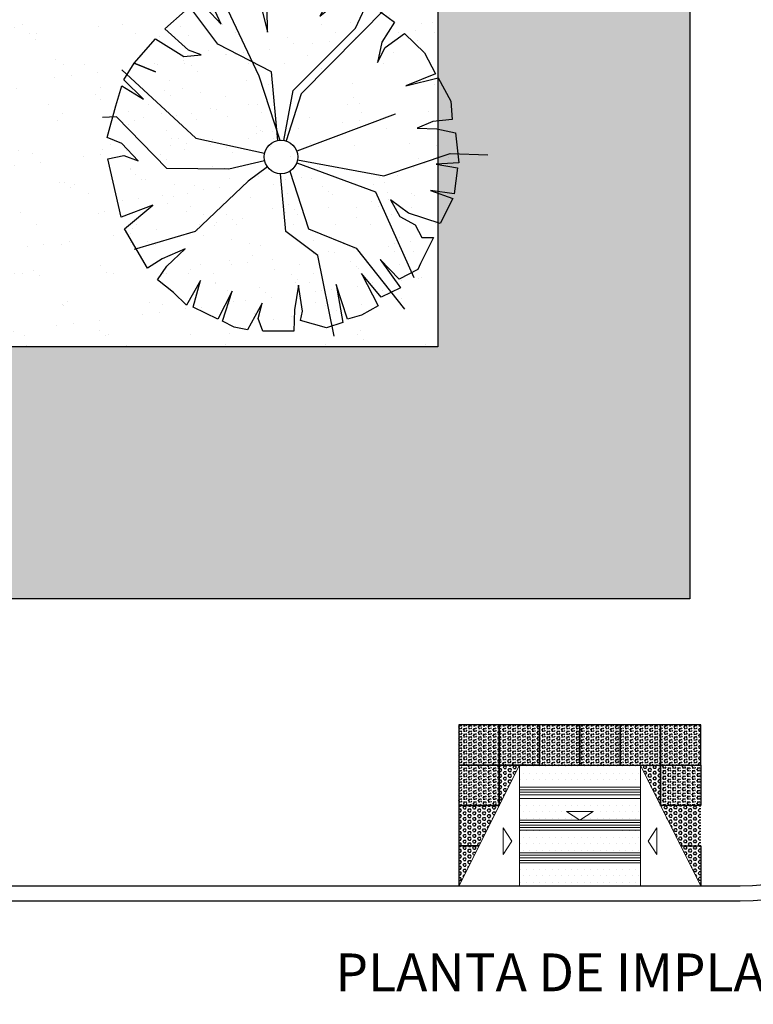
# Model space of a CAD drawing. Units: millimetres. Extents: x -43555 to -43234, y 10744 to 10819.
# Drawn here: x -43446 to -43438, y 10745 to 10754 of the extents above; entities that cross this region are included whole.
import ezdxf

# ---------------------------------------------------------------- set-up
doc = ezdxf.new("R2010")
doc.units = ezdxf.units.MM
doc.layers.add('Base', color=253, linetype='Continuous')
doc.layers.add('TXT_NOTA', color=2, linetype='Continuous')
doc.styles.add('TEXTO_ARIAL', font='ARIAL.TTF', dxfattribs={"height": 0.12})
pattern_1 = [(0, (-6872269.555206416, -81482298.5594067), (0.03175, 0.0635), [0, -0.0635])]

# ---------------------------------------------------------------- blocks, each defined once
blk = doc.blocks.new('*X7')
at = {"color": 0}
for p, q in [((7.28903554782885, 24.26197461115824), (7.28903554782885, 24.26197461115824)), ((6.825648668134308, 24.06654488753451), (6.825648668134308, 24.06654488753451)), ((7.486135330373814, 24.1133042112716), (7.486135330373814, 24.1133042112716)), ((7.759891226659756, 24.0682426035956), (7.759891226659756, 24.0682426035956)), ((6.7520764889095, 23.9859135409244), (6.7520764889095, 23.9859135409244)), ((6.952157385006241, 23.98594994628249), (6.952157385006241, 23.98594994628249)), ((7.886399943531689, 23.98764766234358), (7.886399943531689, 23.98764766234358)), ((7.099375576981837, 23.81653301462985), (7.099375576981837, 23.81653301462985)), ((7.866802460979501, 23.81285229219563), (7.866802460979501, 23.81285229219563)), ((7.0506738103176, 23.71229950684005), (7.0506738103176, 23.71229950684005)), ((7.105969610578359, 23.66163024126888), (7.105969610578359, 23.66163024126888)), ((7.407588765745199, 23.6958081577752), (7.407588765745199, 23.6958081577752)), ((7.973118213862136, 23.575290640155), (7.973118213862136, 23.575290640155)), ((6.694765373433307, 23.5060646858354), (6.694765373433307, 23.5060646858354)), ((7.165586374273168, 23.46897705659176), (7.165586374273168, 23.46897705659176)), ((7.321738939939543, 23.48953493186642), (7.321738939939543, 23.48953493186642)), ((7.505033337806697, 23.53525708056766), (7.505033337806697, 23.53525708056766)), ((7.5656343758375, 23.52164437515255), (7.5656343758375, 23.52164437515255)), ((6.758102536248533, 23.41533079158932), (6.758102536248533, 23.41533079158932)), ((7.366965787809144, 23.42247130777294), (7.366965787809144, 23.42247130777294)), ((7.067937176517832, 23.3153142178296), (7.067937176517832, 23.3153142178296)), ((8.002179735043283, 23.31701193389069), (8.002179735043283, 23.31701193389069)), ((7.118273584414719, 23.23848588392591), (7.118273584414719, 23.23848588392591)), ((7.194445893389765, 23.23471927657758), (7.194445893389765, 23.23471927657758)), ((7.885700468412383, 23.23480516149169), (7.885700468412383, 23.23480516149169)), ((8.128688451915217, 23.23641699263867), (8.128688451915217, 23.23641699263867)), ((7.665563109217243, 23.14885727368859), (7.665563109217243, 23.14885727368859)), ((7.720858909478002, 23.09818800811742), (7.720858909478002, 23.09818800811742)), ((9.864780721048723, 23.04758757127577), (9.864780721048723, 23.04758757127577)), ((9.886903527764845, 22.99273803188022), (9.886903527764845, 22.99273803188022)), ((6.713663380866191, 22.92801755513146), (6.713663380866191, 22.92801755513146)), ((6.71563471560328, 22.9428797720092), (6.71563471560328, 22.9428797720092)), ((6.763725127845555, 22.88555460420832), (6.763725127845555, 22.88555460420832)), ((7.523931345239578, 22.95720994986371), (7.523931345239578, 22.95720994986371)), ((7.649877274128723, 22.94457748807029), (7.649877274128723, 22.94457748807029)), ((8.584119832654176, 22.94627520413138), (8.584119832654176, 22.94627520413138)), ((8.649765043435119, 22.88762772271009), (8.649765043435119, 22.88762772271009)), ((9.518362391179624, 22.94797292019247), (9.518362391179624, 22.94797292019247)), ((6.819020928106314, 22.83488533863714), (6.819020928106314, 22.83488533863714)), ((7.842233203846148, 22.78131413914686), (7.842233203846148, 22.78131413914686)), ((7.981855086708788, 22.85902907462147), (7.981855086708788, 22.85902907462147)), ((8.249717041870786, 22.83496040414931), (8.249717041870786, 22.83496040414931)), ((8.405869607537161, 22.85551827942396), (8.405869607537161, 22.85551827942396)), ((9.182290389488578, 22.84871771001741), (9.182290389488578, 22.84871771001741)), ((9.237586189749338, 22.79804844444623), (9.237586189749338, 22.79804844444623)), ((7.03470136425718, 22.67500055558363), (7.03470136425718, 22.67500055558363)), ((7.442185202281816, 22.72864682058607), (7.442185202281816, 22.72864682058607)), ((7.598337767948191, 22.74920469586073), (7.598337767948191, 22.74920469586073)), ((8.714866440218655, 22.68595042551999), (8.714866440218655, 22.68595042551999)), ((9.50014377437287, 22.69596683523847), (9.50014377437287, 22.69596683523847)), ((6.634653362692848, 22.62233323702284), (6.634653362692848, 22.62233323702284)), ((6.790805928359223, 22.6428911122975), (6.790805928359223, 22.6428911122975)), ((7.080017105337098, 22.5957264051412), (7.080017105337098, 22.5957264051412)), ((7.137171591847601, 22.66043875322196), (7.137171591847601, 22.66043875322196)), ((7.904598475845266, 22.65675803078774), (7.904598475845266, 22.65675803078774)), ((8.280452408116886, 22.58541504053713), (8.280452408116886, 22.58541504053713)), ((9.178710801952262, 22.56747898024687), (9.178710801952262, 22.56747898024687)), ((7.310225684901365, 22.56408354812469), (7.310225684901365, 22.56408354812469)), ((7.436734401773298, 22.48348860687267), (7.436734401773298, 22.48348860687267)), ((8.244468243426809, 22.56578126418578), (8.244468243426809, 22.56578126418578)), ((8.335748208377646, 22.53474577496596), (8.335748208377646, 22.53474577496596)), ((8.370976960298742, 22.48518632293376), (8.370976960298742, 22.48518632293376)), ((9.305219518824195, 22.48688403899484), (9.305219518824195, 22.48688403899484)), ((9.498582366980122, 22.55888951095029), (9.498582366980122, 22.55888951095029)), ((7.542829352672463, 22.37916281915976), (7.542829352672463, 22.37916281915976)), ((8.328106686826677, 22.38917922887824), (8.328106686826677, 22.38917922887824)), ((9.095533570824339, 22.38549850644402), (9.095533570824339, 22.38549850644402)), ((6.732561388299071, 22.34997042442751), (6.732561388299071, 22.34997042442751)), ((7.378614426745202, 22.32211237105686), (7.378614426745202, 22.32211237105686)), ((8.59674438560843, 22.29558684147001), (8.59674438560843, 22.29558684147001)), ((6.957923223986806, 22.19164910230429), (6.957923223986806, 22.19164910230429)), ((7.433910227005961, 22.27144310548568), (7.433910227005961, 22.27144310548568)), ((7.892165782512254, 22.19334681836538), (7.892165782512254, 22.19334681836538)), ((8.826408341037698, 22.19504453442648), (8.826408341037698, 22.19504453442648)), ((9.333847709468404, 22.20094375170684), (9.333847709468404, 22.20094375170684)), ((9.49000027513478, 22.22150162698151), (9.49000027513478, 22.22150162698151)), ((7.923496483278147, 22.07871090008379), (7.923496483278147, 22.07871090008379)), ((8.526315869879435, 22.09463016814361), (8.526315869879435, 22.09463016814361)), ((8.682468435545811, 22.11518804341827), (8.682468435545811, 22.11518804341827)), ((8.733764447651538, 22.10790329481604), (8.733764447651538, 22.10790329481604)), ((8.926363871443769, 22.1472974867044), (8.926363871443769, 22.1472974867044)), ((9.519041781805754, 22.11791970453452), (9.519041781805754, 22.11791970453452)), ((7.694906404236745, 22.03228417198974), (7.694906404236745, 22.03228417198974)), ((7.718784030290467, 21.98831658458038), (7.718784030290467, 21.98831658458038)), ((7.874936595956842, 22.00887445985504), (7.874936595956842, 22.00887445985504)), ((8.118832031854799, 22.04098390314117), (8.118832031854799, 22.04098390314117)), ((8.89534170701653, 22.02197280738567), (8.89534170701653, 22.02197280738567)), ((7.067404756367874, 21.90256087629181), (7.067404756367874, 21.90256087629181)), ((7.311300192265831, 21.93467031957794), (7.311300192265831, 21.93467031957794)), ((8.95063750727729, 21.9713035418145), (8.95063750727729, 21.9713035418145)), ((7.55251419328489, 21.81285287841978), (7.55251419328489, 21.81285287841978)), ((7.561727360105344, 21.80111568845582), (7.561727360105344, 21.80111568845582)), ((8.34700469425956, 21.81113209817429), (8.34700469425956, 21.81113209817429)), ((8.486756751810338, 21.81455059448087), (8.486756751810338, 21.81455059448087)), ((9.114431578257223, 21.80745137574007), (9.114431578257223, 21.80745137574007)), ((7.679022910156823, 21.73225793716776), (7.679022910156823, 21.73225793716776)), ((7.993503725644845, 21.7586701379054), (7.993503725644845, 21.7586701379054)), ((8.048799525905604, 21.70800087233422), (8.048799525905604, 21.70800087233422)), ((8.613265468682272, 21.73395565322885), (8.613265468682272, 21.73395565322885)), ((9.211633684508074, 21.73214460831855), (9.211633684508074, 21.73214460831855)), ((7.94239449071103, 21.50066376937984), (7.94239449071103, 21.50066376937984)), ((8.75266245508442, 21.52985616411209), (8.75266245508442, 21.52985616411209)), ((8.134454290895778, 21.44211614866047), (8.134454290895778, 21.44211614866047)), ((8.309795703136388, 21.46884193883828), (8.309795703136388, 21.46884193883828))]:
    blk.add_line(p, q, dxfattribs=at)
blk = doc.blocks.new('Arvore06')
at = {"layer": 'Base'}
for p, q in [((-0.6457297340347523, 1.710199080611574), (-0.2196812138604685, 0.8051909807629265)), ((-0.6257587236284277, 1.117951122210094), (-0.9785801062552917, 1.590418566830134)), ((0.7389278819884986, 1.277658425382967), (0.8853820576924427, 1.590418566830134)), ((1.051807243802712, 1.490601520547983), (0.1997102034541438, 0.6255202828943389)), ((0.1198261618288452, 0.6587926801907713), (0.7389278819884986, 1.277658425382967)), ((-0.09319814795374448, 0.8451178429579294), (-0.6257587236284277, 1.117951122210094)), ((-1.57771081600862, 0.8650812376536443), (-0.8454399374888979, 0.186325235570731)), ((-0.2196812138604685, 0.8051909807629265), (-0.01213226430927072, 0.1659594993676698)), ((-0.03299697908224175, 0.163097966385493), (-0.09319814795374448, 0.8451178429579294)), ((0.0273821499341711, 0.1641339853065773), (0.1198261618288452, 0.6587926801907713)), ((0.1997102034541438, 0.6255202828943389), (0.05061049958478314, 0.1585191616159278)), ((-1.63096684375882, 0.399268257932178), (-1.77076401599399, 0.392613793033604)), ((-1.131691285428012, -0.1131259760792958), (-1.63096684375882, 0.399268257932178)), ((1.131691285428012, 0.4258861903300364), (0.1557393304777381, 0.05860894308877462)), ((-0.8454399374888979, 0.186325235570731), (-0.1625026906842564, 0.03581372345923484)), ((1.018522127067941, -0.186325162767158), (1.677565967431141, 0.03327239729643239)), ((1.677565967431141, 0.03327239729643239), (2.050358360464328, 0.0199634674992879)), ((-0.1621441254392, -0.03740360748904692), (-0.5192465687371328, -0.1197804409778662)), ((0.1561307247335044, -0.05755817979947153), (0.9386380854426424, -0.3460324659400307)), ((0.1636859589967052, -0.02994418299046586), (1.018522127067941, -0.186325162767158)), ((-0.5192465687371328, -0.1197804409778662), (-1.131691285428012, -0.1131259760792958)), ((-0.1341185525585171, -0.09849853362992533), (-0.3261933687517633, -0.2395609547593054)), ((0.0465990242814236, -0.7386462589736347), (-0.003916404031581777, -0.1663562714390387)), ((0.08767332448727316, -0.1414324412607897), (0.2729373410015654, -0.7120283993793457)), ((-0.3261933687517633, -0.2395609547593054), (-0.8520969409576722, -0.7386462589736347)), ((0.9386380854426424, -0.3460324659400307), (1.318087481944605, -1.19780477379653)), ((-0.8520969409576722, -0.7386462589736347), (-1.457884654179775, -0.9183169568422223)), ((0.3661353895644126, -0.9782072137329401), (0.0465990242814236, -0.7386462589736347)), ((0.2729373410015654, -0.7120283993793457), (0.7455848854572729, -0.9050080270450778)), ((0.7455848854572729, -0.9050080270450778), (1.224889433381756, -1.510564842440129)), ((0.5259035722059071, -1.776743729597296), (0.3661353895644126, -0.9782072137329401))]:
    blk.add_line(p, q, dxfattribs=at)
blk.add_lwpolyline([(-0.9386380854426424, -1.470638053048699), (-1.065121250740262, -1.344203074368686), (-1.224889433381756, -1.217768168492249), (-1.131691285428012, -1.084678724913665), (-0.9519520923801927, -0.9116624919436482), (-1.178290309709435, -1.0114795382258), (-1.32474448541338, -1.10464211960938), (-1.551082802133521, -0.7120283993793457), (-1.271488457663182, -0.4791219095186143), (-1.584367819477395, -0.5989023504964806), (-1.717507988243788, -0.01996339469571495), (-1.557739805602296, 0.01330892979714449), (-1.417942633367126, -0.03992678939143346), (-1.57771081600862, 0.1330894435785837), (-1.724164991712565, 0.1929797004693015), (-1.637623847227594, 0.5057398419164727), (-1.57771081600862, 0.7053739344807752), (-1.364686605616926, 0.5722844909021916), (-1.557739805602296, 0.765264191371493), (-1.457884654179775, 0.9316259594429361), (-1.244860443788081, 0.8451178429579294), (-1.457884654179775, 0.9316259594429361), (-1.244860443788081, 1.171186914202242), (-0.9652660993177413, 0.998170681232228), (-0.7921839097386965, 1.011479611029372), (-0.9186670750363177, 1.058060865319376), (-1.151662295834335, 1.271003960484393), (-0.9519520923801927, 1.45067465835298), (-0.7921839097386965, 1.530528309939417), (-0.5924737062845544, 1.31758528757797), (-0.7122997687225023, 1.57710963703299), (-0.5059325617995825, 1.670272218416571), (-0.252966330595239, 1.723508010408718), (-0.1331401687663956, 1.237731635991533), (-0.1397971722351699, 1.723508010408718), (0.2396523236576904, 1.730162475307292), (0.4992755583308082, 1.670272218416571), (0.4726475444557092, 1.550491777438705), (0.386106399970739, 1.397438939164406), (0.5325605756746832, 1.517219380142272), (0.5924737062845544, 1.610381961525853), (0.9386380854426424, 1.477292590750839), (1.125034281959236, 1.337548682273685), (0.9985511166616163, 1.137914516905809), (0.958609095848967, 0.9382804243415102), (1.031836233396387, 1.084678797717235), (1.224889433381756, 1.224422706194389), (1.4245996368359, 1.031443005725087), (1.531111791727195, 0.8251544482622144), (1.238203440319307, 0.7053739344807752), (1.557739805602296, 0.785227586067208), (1.684222970899915, 0.5523210962064766), (1.697536977837466, 0.372650398337889), (1.504483678461199, 0.3526870036421741), (1.351372598679376, 0.2861422818528823), (1.544425798664745, 0.2794878169543082), (1.730821995181339, 0.2395609547593054), (1.764107012525214, -0.05989018408714841), (1.537768795195971, -0.07319918668786585), (1.750793005587665, -0.1064715111807253), (1.71750798824379, -0.3659958606357456), (1.484512668054874, -0.3327235361428862), (1.70419398130624, -0.4125771877293225), (1.57771081600862, -0.6587926073871984), (1.264831454194406, -0.5589755611050471), (1.085092261146587, -0.425886117526467), (1.178290309709435, -0.5922478855979065), (1.331401488882156, -0.6721015371843428), (1.397971622960801, -0.798536515864356), (1.51114078132087, -0.798536515864356), (1.384657616023251, -1.058060865319376), (1.358029602148152, -1.117951122210098), (1.171633306240661, -1.211113703593675), (0.985237109724066, -1.018134003124374), (1.18494731317821, -1.297621820078682), (0.991894113192842, -1.390784401462263), (0.7988409132074725, -1.157877911601528), (0.9652660993177413, -1.477292517947269), (0.7988409132074725, -1.57045509933085), (0.6590437409723027, -1.610381961525853), (0.5458745826122318, -1.264349422782253), (0.6124447166908791, -1.643654286018712), (0.4526765340493846, -1.69689007801086), (0.1930531999853695, -1.623690891322997), (0.2130242103916942, -1.530528309939417), (0.1730821895790449, -1.271003887680823), (0.1331401687663956, -1.517219380142272), (0.1264831652976195, -1.730162402503719), (-0.1797391930478192, -1.730162402503719), (-0.2263382173292428, -1.603727496627279), (-0.1863961965165934, -1.45067465835298), (-0.3328503722205376, -1.716853472706575), (-0.4659905409869332, -1.690235613112289), (-0.5791596993470041, -1.630345356221568), (-0.4859615513932596, -1.330894144571541), (-0.6257587236284277, -1.610381961525853), (-0.8720679513639968, -1.490601447744414), (-0.7988409132074725, -1.224422633390819)], close=True, dxfattribs=at)
blk.add_circle((0, 0), 0.1664023655710381, dxfattribs=at)
blk.add_blockref('*X7', (-8.206668298630651, -23.05568051746496), dxfattribs=at)
blk = doc.blocks.new('PISO_40X40_TRANS')
at = {"layer": 'Base'}
h = blk.add_hatch(dxfattribs=at)
h.set_pattern_fill('HEX', color=256, scale=0.0051, style=0)
h.set_pattern_definition([(0, (0, 0), (0, 0.028046226), [0.0161925, -0.032385]), (120, (0, 0), (-0.02428874419627962, -0.01402311299999999), [0.01619249999999999, -0.03238499999999998]), (59.99999999999999, (0.01619249999930616, 0), (-0.02428874419627962, 0.014023113), [0.0161925, -0.032385])])
h.paths.add_polyline_path([(0, 0.3999999999996361), (0, 0), (0.4000000000014551, 0), (0.4000000000014552, 0.3999999999996362)])
blk.add_lwpolyline([(0.4000000000014552, 0.3999999999996362), (0, 0.3999999999996362), (0, 0), (0.4000000000014552, 0)], close=True, dxfattribs=at)

msp = doc.modelspace()

# ---------------------------------------------------------------- hatches: boundary and pattern name
at = {"layer": 'Base'}
h = msp.add_hatch(dxfattribs=at)
h.set_pattern_fill('DOTS', color=256, scale=0.1, style=0)
h.set_pattern_definition([(0, (-43499.01146055936, 10748.65677019601), (0.079375, 0.15875), [0, -0.15875])])
h.paths.add_polyline_path([(-43474.51146055928, 10798.65677019601), (-43499.01146055936, 10798.65677019601), (-43499.01146055936, 10766.05677019602), (-43496.51146055936, 10766.05677019602), (-43496.51146055936, 10796.15677019601), (-43474.51146055928, 10796.15677019601)])
h.paths.add_polyline_path([(-43455.31146055926, 10798.65677019601), (-43474.11146055928, 10798.65677019601), (-43474.11146055731, 10796.15677019601), (-43455.31146055925, 10796.15677019601)])
h.paths.add_polyline_path([(-43439.01146055936, 10798.65677019601), (-43454.91146055656, 10798.65677019601), (-43454.91146055656, 10796.15677019601), (-43441.51146055936, 10796.15677019601), (-43441.51146055936, 10766.05677019612), (-43439.01146055936, 10766.05677019612)])
h.paths.add_polyline_path([(-43439.01146055936, 10765.65677019597), (-43441.51146055936, 10765.65677019599), (-43441.51146055936, 10751.15677019601), (-43454.91146055918, 10751.15677019601), (-43454.91146055917, 10748.65677019601), (-43439.01146055936, 10748.65677019601)])
h.paths.add_polyline_path([(-43455.31146055918, 10751.15677019601), (-43474.11146055927, 10751.15677019601), (-43474.11146055925, 10748.65677019601), (-43455.31146055917, 10748.65677019601)])
h.paths.add_polyline_path([(-43474.51146055927, 10751.15677019601), (-43496.51146055936, 10751.15677019601), (-43496.51146055936, 10765.65677019602), (-43499.01146055936, 10765.65677019602), (-43499.01146055936, 10748.65677019601), (-43474.51146055925, 10748.65677019601)])
h = msp.add_hatch(dxfattribs=at)
h.set_pattern_fill('AR-SAND,_O', color=256, scale=0.0125)
h.set_pattern_definition([(37.50000000000001, (-43453.11146055936, 10751.15677019601), (-0.02000039119980057, 0.611766546661678), [0, -0.4826000000000001, 0, -0.5397500000000001, 0, -0.5159375]), (7.499999999999999, (-43453.11146055936, 10751.15677019601), (0.5619041039225033, 0.8960313757104429), [0, -0.26035, 0, -0.4349750000000001, 0, -0.1666875]), (327.5, (-43453.50198555936, 10751.15677019601), (0.9887404628018225, 0.001796480848182114), [0, -0.15875, 0, -0.5715, 0, -0.746125]), (317.5, (-43453.50198555936, 10751.15677019601), (0.9544455655903715, 0.2786616540715203), [0, -0.079375, 0, -0.37465, 0, -0.428625])])
h.paths.add_polyline_path([(-43441.51146055936, 10762.85677019601), (-43444.91146055936, 10762.85677019601), (-43444.91146055936, 10754.45677019601), (-43453.11146055936, 10754.45677019601), (-43453.11146055936, 10751.15677019601), (-43441.51146055936, 10751.15677019601)])
h.paths.add_polyline_path([(-43443.57203650447, 10759.6266483182), (-43444.17203650447, 10759.6266483182), (-43444.17203650447, 10761.82664831821), (-43443.57203650447, 10761.82664831821)], flags=16)
h.paths.add_polyline_path([(-43444.50603698585, 10758.85801022395, -1), (-43444.82620826011, 10758.85801022395, -1)], flags=16)
h.paths.add_polyline_path([(-43443.57203650447, 10757.6772688177), (-43443.57203650447, 10755.4772688177), (-43444.17203650447, 10755.4772688177), (-43444.17203650447, 10757.6772688177)], flags=16)
h.paths.add_polyline_path([(-43445.91146055936, 10752.85928835637), (-43445.91146055936, 10752.25928835637), (-43448.11146055936, 10752.25928835637), (-43448.11146055936, 10752.85928835637)], flags=16)
h.paths.add_polyline_path([(-43444.92646300743, 10755.04677022206), (-43444.330034436, 10755.04677022206), (-43444.330034436, 10755.27177022207), (-43444.92646300743, 10755.27177022207)], flags=25)
h.paths.add_polyline_path([(-43444.91396300744, 10754.88427022207), (-43444.44967729315, 10754.88427022207), (-43444.44967729315, 10755.03427022207), (-43444.91396300744, 10755.03427022207)], flags=25)
h.paths.add_polyline_path([(-43445.41053395482, 10752.28228358344), (-43443.46373995754, 10752.28228358344), (-43443.46373995754, 10752.7329998181), (-43445.41053395482, 10752.7329998181)], flags=24)
h.paths.add_polyline_path([(-43445.73394183858, 10752.72636020927), (-43443.1327515248, 10752.72636020927), (-43443.1327515248, 10753.23385338798), (-43445.73394183858, 10753.23385338798)], flags=24)
h.paths.add_polyline_path([(-43444.79755807752, 10758.78987534409), (-43444.51422474418, 10758.78987534407), (-43444.51422474418, 10758.93987534407), (-43444.79755807751, 10758.93987534409)], flags=8)
h = msp.add_hatch(dxfattribs=at)
h.set_pattern_fill('HEX', color=256, scale=0.0051, style=0)
h.set_pattern_definition([(0, (-43440.90200041436, 10746.60677020644), (0, 0.028046226), [0.0161925, -0.032385]), (120, (-43440.90200041436, 10746.60677020644), (-0.02428874419627962, -0.01402311299999999), [0.01619249999999996, -0.03238499999999993]), (59.99999999999999, (-43440.88580791436, 10746.60677020644), (-0.02428874419627962, 0.014023113), [0.0161925, -0.032385])])
h.paths.add_polyline_path([(-43440.70200041487, 10747.00677020644), (-43440.90200041436, 10747.00677020644), (-43440.90200041149, 10746.60677020932)])
at = {"layer": 'Base', "linetype": 'ByBlock', "lineweight": 15, "ltscale": 0.09}
h = msp.add_hatch(dxfattribs=at)
h.set_pattern_fill('DOTS', color=256, scale=0.04, style=0)
h.set_pattern_definition(pattern_1)
h.paths.add_polyline_path([(-43440.10200041431, 10746.78677019832), (-43440.10200041431, 10747.00677020644), (-43440.70200041487, 10747.00677020644), (-43440.70200041487, 10746.78677019832)])
h = msp.add_hatch(dxfattribs=at)
h.set_pattern_fill('DOTS', color=256, scale=0.04, style=0)
h.set_pattern_definition(pattern_1)
h.paths.add_polyline_path([(-43440.10200041547, 10747.00677020644), (-43440.10200041547, 10746.78677019832), (-43439.50200041491, 10746.78677019832), (-43439.50200041491, 10747.00677020644)])
at = {"layer": 'Base'}
h = msp.add_hatch(dxfattribs=at)
h.set_pattern_fill('HEX', color=256, scale=0.0051, style=0)
h.set_pattern_definition([(180.0000002900046, (-43439.30200041831, 10746.60677021049), (-1.419569747597815e-10, 0.028046226), [0.0161925, -0.032385]), (60.00000029000465, (-43439.30200041831, 10746.60677021049), (0.02428874426725811, -0.01402311287706165), [0.01619249999999998, -0.03238499999999997]), (120.0000002900046, (-43439.31819291831, 10746.60677021041), (0.02428874412530114, 0.01402311312293835), [0.01619249999999997, -0.03238499999999995])])
h.paths.add_polyline_path([(-43439.50200041983, 10747.00677020948), (-43439.30200042034, 10747.00677021049), (-43439.30200042119, 10746.60677021337)])
at = {"layer": 'Base', "linetype": 'ByBlock', "lineweight": 15, "ltscale": 0.09}
h = msp.add_hatch(dxfattribs=at)
h.set_pattern_fill('DOTS', color=256, scale=0.04, style=0)
h.set_pattern_definition(pattern_1)
h.paths.add_polyline_path([(-43440.10200041431, 10746.46177020093), (-43440.23405154669, 10746.54776318167), (-43440.10200041431, 10746.54776318167), (-43440.10200041431, 10746.67677019891), (-43440.70200041487, 10746.67677019891), (-43440.70200041487, 10746.46177020093)])
h.paths.add_polyline_path([(-43440.19982774244, 10746.53843467292), (-43439.96363538169, 10746.53843467292), (-43439.96363538169, 10746.61861611699), (-43440.19982774244, 10746.61861611699)], flags=9)
h = msp.add_hatch(dxfattribs=at)
h.set_pattern_fill('DOTS', color=256, scale=0.04, style=0)
h.set_pattern_definition(pattern_1)
h.paths.add_polyline_path([(-43440.10200041431, 10746.67677019891), (-43440.10200041431, 10746.54776318167), (-43439.96994928192, 10746.54776318167), (-43440.10200041431, 10746.46177020093), (-43439.50200041491, 10746.46177020093), (-43439.50200041491, 10746.67677019891)])
h.paths.add_polyline_path([(-43440.198307051, 10746.54033553955), (-43439.98930705097, 10746.54033553955), (-43439.98930705097, 10746.61733553913), (-43440.198307051, 10746.61733553913)], flags=9)
at = {"layer": 'Base'}
h = msp.add_hatch(dxfattribs=at)
h.set_pattern_fill('HEX', color=256, scale=0.0051, style=0)
h.set_pattern_definition([(0, (-43441.30200041436, 10746.20677020357), (0, 0.028046226), [0.0161925, -0.032385]), (120, (-43441.30200041436, 10746.20677020357), (-0.02428874419627962, -0.01402311299999999), [0.01619249999999996, -0.03238499999999993]), (59.99999999999999, (-43441.28580791436, 10746.20677020357), (-0.02428874419627962, 0.014023113), [0.0161925, -0.032385])])
h.paths.add_polyline_path([(-43440.90200041436, 10746.60677020357), (-43441.30200041436, 10746.60677020357), (-43441.30200041436, 10746.20677020357), (-43441.10200041242, 10746.20677020357)])
h = msp.add_hatch(dxfattribs=at)
h.set_pattern_fill('HEX', color=256, scale=0.0051, style=0)
h.set_pattern_definition([(180.0000002900046, (-43438.90200041629, 10746.20677020964), (-1.419569747597815e-10, 0.028046226), [0.0161925, -0.032385]), (60.00000029000465, (-43438.90200041629, 10746.20677020964), (0.02428874426725811, -0.01402311287706165), [0.01619249999999998, -0.03238499999999997]), (120.0000002900046, (-43438.91819291629, 10746.20677020956), (0.02428874412530114, 0.01402311312293835), [0.01619249999999997, -0.03238499999999995])])
h.paths.add_polyline_path([(-43439.10200041824, 10746.20677020863), (-43439.30200041831, 10746.60677020762), (-43438.90200041831, 10746.60677020964), (-43438.90200041629, 10746.20677020964)])
at = {"layer": 'Base', "linetype": 'ByBlock', "lineweight": 15, "ltscale": 0.09}
h = msp.add_hatch(dxfattribs=at)
h.set_pattern_fill('DOTS', color=256, scale=0.04, style=0)
h.set_pattern_definition(pattern_1)
h.paths.add_polyline_path([(-43440.10200041431, 10746.13677020353), (-43440.10200041431, 10746.35177020152), (-43440.70200041487, 10746.35177020152), (-43440.70200041487, 10746.13677020353)])
h.paths.add_polyline_path([(-43440.70200041487, 10746.02677020413), (-43440.70200041487, 10745.80677019601), (-43440.28199509686, 10745.80677019601, -0.3728264777484219), (-43440.10200041431, 10745.92145251279), (-43440.10200041431, 10746.02677020413)])
h.paths.add_polyline_path([(-43440.28199509686, 10745.80677019601), (-43440.10200041431, 10745.80677019601), (-43440.10200041431, 10745.92145251279, 0.3728264777483776)], flags=16)
h = msp.add_hatch(dxfattribs=at)
h.set_pattern_fill('DOTS', color=256, scale=0.04, style=0)
h.set_pattern_definition(pattern_1)
h.paths.add_polyline_path([(-43439.50200041491, 10746.13677020353), (-43439.50200041491, 10746.35177020152), (-43440.10200041431, 10746.35177020152), (-43440.10200041431, 10746.13677020353)])
h.paths.add_polyline_path([(-43440.10200041431, 10746.02677020413), (-43440.10200041431, 10745.92145251279, -0.2915014079491006), (-43439.9695775224, 10745.80677019601), (-43439.50200041491, 10745.80677019601), (-43439.50200041491, 10746.02677020413)])
h.paths.add_polyline_path([(-43440.10200041431, 10745.92145251279), (-43440.10200041431, 10745.80677019601), (-43439.9695775224, 10745.80677019601, 0.2915014079491006)], flags=16)
at = {"layer": 'Base'}
h = msp.add_hatch(dxfattribs=at)
h.set_pattern_fill('HEX', color=256, scale=0.0051, style=0)
h.set_pattern_definition([(0, (-43441.30200041436, 10745.80677020357), (0, 0.028046226), [0.0161925, -0.032385]), (120, (-43441.30200041436, 10745.80677020357), (-0.02428874419627962, -0.01402311299999999), [0.01619249999999996, -0.03238499999999993]), (59.99999999999999, (-43441.28580791436, 10745.80677020357), (-0.02428874419627962, 0.014023113), [0.0161925, -0.032385])])
h.paths.add_polyline_path([(-43441.10200041242, 10746.20677020357), (-43441.30200041436, 10746.20677020357), (-43441.3020004066, 10745.80677021133)])
h = msp.add_hatch(dxfattribs=at)
h.set_pattern_fill('HEX', color=256, scale=0.0051, style=0)
h.set_pattern_definition([(180.0000002900046, (-43438.90200041426, 10745.80677020964), (-1.419569747597815e-10, 0.028046226), [0.0161925, -0.032385]), (60.00000029000465, (-43438.90200041426, 10745.80677020964), (0.02428874426725811, -0.01402311287706165), [0.01619249999999998, -0.03238499999999997]), (120.0000002900046, (-43438.91819291426, 10745.80677020956), (0.02428874412530114, 0.01402311312293835), [0.01619249999999997, -0.03238499999999995])])
h.paths.add_polyline_path([(-43438.90200041426, 10745.80677020964), (-43439.10200041822, 10746.20677020863), (-43438.90200041629, 10746.20677020964)])

# ---------------------------------------------------------------- linework, layer by layer
at = {"layer": 'Base', "linetype": 'ByBlock', "lineweight": 15, "ltscale": 0.09}
for p, q in [((-43441.30200041426, 10745.80677019601), (-43440.70200041487, 10747.00677020644)), ((-43440.70200041487, 10745.80677019601), (-43440.70200041487, 10747.00677020644)), ((-43440.70200041487, 10747.00677020644), (-43439.50200041491, 10747.00677020644)), ((-43439.50200041491, 10745.80677019601), (-43439.50200041491, 10747.00677020644)), ((-43438.90200041435, 10745.80677019601), (-43439.50200041491, 10747.00677020644)), ((-43440.70200041487, 10746.78677019832), (-43439.50200041491, 10746.78677019832)), ((-43440.70200041487, 10746.76177020353), (-43439.50200041491, 10746.76177020353)), ((-43440.70200041487, 10746.73677019944), (-43439.50200041491, 10746.73677019944)), ((-43440.70200041487, 10746.71177020465), (-43439.50200041491, 10746.71177020465)), ((-43440.70200041487, 10746.67677019891), (-43439.50200041491, 10746.67677019891)), ((-43440.70200041487, 10746.46177020093), (-43439.50200041491, 10746.46177020093)), ((-43440.70200041487, 10746.43677020614), (-43439.50200041491, 10746.43677020614)), ((-43440.70200041487, 10746.41177020204), (-43439.50200041491, 10746.41177020204)), ((-43440.70200041487, 10746.38677019795), (-43439.50200041491, 10746.38677019795)), ((-43440.70200041487, 10746.36177020316), (-43439.50200041491, 10746.36177020316)), ((-43440.70200041487, 10746.13677020353), (-43439.50200041491, 10746.13677020353)), ((-43440.70200041487, 10746.11177019944), (-43439.50200041491, 10746.11177019944)), ((-43440.70200041487, 10746.08677020465), (-43439.50200041491, 10746.08677020465)), ((-43440.70200041487, 10746.06177020055), (-43439.50200041491, 10746.06177020055)), ((-43440.70200041487, 10746.03677019646), (-43439.50200041491, 10746.03677019646))]:
    msp.add_line(p, q, dxfattribs=at)
at = {"layer": 'Base'}
for points in [[(-43499.51146055936, 10801.65677019601), (-43438.51146055936, 10801.65677019601, -0.414213562373095), (-43436.01146055936, 10799.15677019601), (-43436.01146055936, 10748.15677019601, -0.414213562373095), (-43438.51146055936, 10745.65677019601), (-43499.51146055936, 10745.65677019601, -0.414213562373095), (-43502.01146055936, 10748.15677019601), (-43502.01146055936, 10799.15677019601, -0.414213562373095)], [(-43499.51146055936, 10801.50677019601), (-43438.51146055936, 10801.50677019601, -0.414213562372959), (-43436.16146055936, 10799.15677019601), (-43436.16146055936, 10748.15677019601, -0.414213562372959), (-43438.51146055936, 10745.80677019601), (-43499.51146055936, 10745.80677019601, -0.414213562372959), (-43501.86146055935, 10748.15677019601), (-43501.86146055935, 10799.15677019601, -0.414213562372959)]]:
    msp.add_lwpolyline(points, format="xyb", close=True, dxfattribs=at)
msp.add_lwpolyline([(-43499.01146055936, 10798.65677019601), (-43439.01146055936, 10798.65677019601), (-43439.01146055936, 10748.65677019601), (-43499.01146055936, 10748.65677019601)], close=True, dxfattribs=at)
for points in [[(-43441.51146055936, 10765.65677019596), (-43441.51146055936, 10751.15677019601), (-43454.91146055918, 10751.15677019601)], [(-43440.50200041436, 10747.00677020644), (-43440.90200041436, 10747.00677020644), (-43440.90200041149, 10746.60677020644)], [(-43439.70200042034, 10747.00677020846), (-43439.30200042034, 10747.00677021049), (-43439.30200042119, 10746.60677021049)], [(-43440.90200041436, 10746.60677020357), (-43441.30200041436, 10746.60677020357), (-43441.30200041436, 10746.20677020357), (-43441.10200041242, 10746.20677020357)], [(-43441.10200041242, 10746.20677020357), (-43441.30200041436, 10746.20677020357), (-43441.3020004066, 10745.80677020357)], [(-43439.10200041823, 10746.20677020863), (-43438.90200041629, 10746.20677020964), (-43438.90200042202, 10745.80677020964)]]:
    msp.add_lwpolyline(points, dxfattribs=at)
at = {"layer": 'Base', "linetype": 'ByBlock', "lineweight": 15, "ltscale": 0.09}
for points in [[(-43440.10200041431, 10746.46177020093), (-43440.23405154669, 10746.54776318167), (-43439.96994928308, 10746.54776318167)], [(-43440.77830349296, 10746.25100674276), (-43440.86429647138, 10746.11895561387), (-43440.86429647138, 10746.38305788097)], [(-43439.42569733682, 10746.25100674276), (-43439.3397043584, 10746.11895561387), (-43439.3397043584, 10746.38305788097)]]:
    msp.add_lwpolyline(points, close=True, dxfattribs=at)

# ---------------------------------------------------------------- block references
at = {"layer": 'Base'}
for name, p in [('Arvore06', (-43443.06707988769, 10753.0408959673)), ('PISO_40X40_TRANS', (-43441.30200041436, 10747.00677020644)), ('PISO_40X40_TRANS', (-43440.90200041436, 10747.00677020644)), ('PISO_40X40_TRANS', (-43440.50200041436, 10747.00677020644)), ('PISO_40X40_TRANS', (-43440.10200041436, 10747.00677020644)), ('PISO_40X40_TRANS', (-43439.70200041436, 10747.00677020644)), ('PISO_40X40_TRANS', (-43439.30200041435, 10747.00677020644)), ('PISO_40X40_TRANS', (-43441.30200041436, 10746.60677020644))]:
    msp.add_blockref(name, p, dxfattribs=at)
at = {"layer": 'Base', "xscale": -1, "rotation": 2.900454171761088e-07}
msp.add_blockref('PISO_40X40_TRANS', (-43438.90200041831, 10746.60677021251), dxfattribs=at)

# ---------------------------------------------------------------- texts
at = {"layer": 'TXT_NOTA', "insert": (-43442.52761680966, 10745.13774913354), "char_height": 0.375, "width": 6.842058236211415, "attachment_point": 1, "style": 'TEXTO_ARIAL'}
msp.add_mtext('PLANTA DE IMPLANTAÇÃO', dxfattribs=at)

doc.saveas('drawing.dxf')
